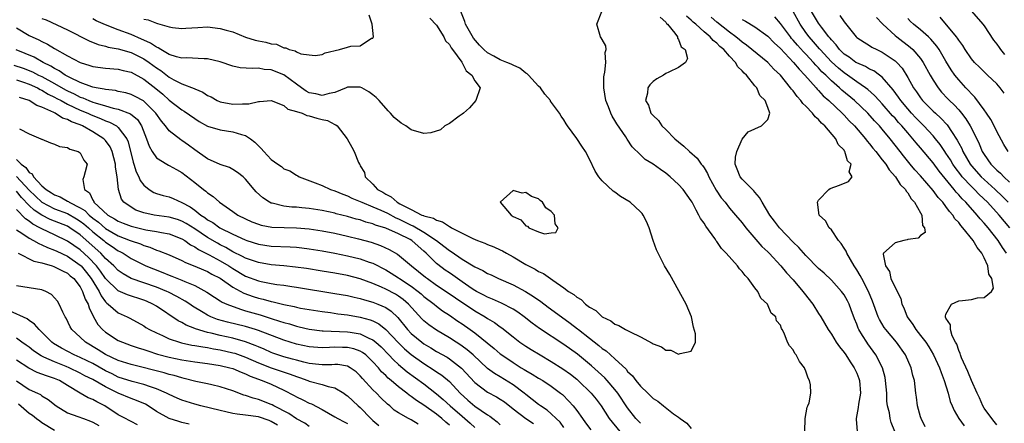
# Model space of a CAD drawing. Units: inches. Extents: x 2628000 to 2631000, y 1500000 to 1503000.
# Drawn here: x 2628212 to 2628366, y 1501332 to 1501396 of the extents above; entities that cross this region are included whole.
import ezdxf

# ---------------------------------------------------------------- set-up
doc = ezdxf.new("R2010")
doc.units = ezdxf.units.IN
doc.header["$MEASUREMENT"] = 0
doc.layers.add('LD26281500_2ft', color=111, linetype='Continuous')

msp = doc.modelspace()

# ---------------------------------------------------------------- linework, layer by layer
at = {"layer": 'LD26281500_2ft'}
for points, elevation in [([(2628215, 1501395.91), (2628215.67, 1501395.67), (2628219, 1501394.09), (2628222.4, 1501392.4), (2628223.81, 1501391.81), (2628225, 1501391.52), (2628225.39, 1501391.39), (2628227, 1501391.12), (2628229, 1501390.54), (2628231, 1501389.56), (2628231.83, 1501389), (2628233, 1501388.14), (2628233.7, 1501387.7), (2628235, 1501386.67), (2628235.74, 1501386.26), (2628237, 1501385.62), (2628238.89, 1501384.89), (2628239, 1501384.82), (2628240.29, 1501384.29), (2628241, 1501383.81), (2628241.56, 1501383.56), (2628242.55, 1501383), (2628243, 1501382.8), (2628245, 1501382.41), (2628246.5, 1501382.5), (2628247.51, 1501382.49), (2628249, 1501382.86), (2628249.17, 1501382.83), (2628251, 1501382.99), (2628253, 1501382.19), (2628253.64, 1501381.64), (2628255, 1501381.29), (2628255.87, 1501381), (2628256.62, 1501380.62), (2628257, 1501380.6), (2628258.2, 1501380.2), (2628259, 1501380), (2628259.85, 1501379.85), (2628261, 1501379.23), (2628261.19, 1501379.19), (2628261.39, 1501379), (2628262.96, 1501377), (2628263.67, 1501375.67), (2628264.07, 1501375), (2628264.75, 1501373.25), (2628264.86, 1501373), (2628264.92, 1501372.92), (2628265, 1501372.74), (2628265.67, 1501371.67), (2628265.76, 1501371), (2628267, 1501369.83), (2628267.72, 1501369), (2628268.57, 1501368.57), (2628269, 1501368.28), (2628269.87, 1501367.87), (2628270.81, 1501367), (2628271.24, 1501366.76), (2628273, 1501365.88), (2628274.68, 1501365), (2628274.92, 1501364.92), (2628275, 1501364.87), (2628276.51, 1501364.51), (2628277, 1501364.17), (2628277.94, 1501363.94), (2628279, 1501363.18), (2628279.14, 1501363.14), (2628279.34, 1501363), (2628281, 1501362.15), (2628282.71, 1501361.29), (2628283.4, 1501361), (2628284.58, 1501360.58), (2628285, 1501360.39), (2628285.99, 1501359.99), (2628287, 1501359.53), (2628287.35, 1501359.35), (2628287.95, 1501359), (2628289, 1501358.43), (2628291, 1501357.23), (2628291.41, 1501357), (2628292.47, 1501356.47), (2628293, 1501356.14), (2628293.8, 1501355.8), (2628295.24, 1501354.76), (2628297, 1501353.54), (2628297.73, 1501353), (2628298.53, 1501352.53), (2628299, 1501352.08), (2628299.71, 1501351.71), (2628300.39, 1501351), (2628301, 1501350.54), (2628302, 1501350), (2628303, 1501348.99), (2628304.35, 1501348.35), (2628305, 1501347.85), (2628305.62, 1501347.62), (2628306.68, 1501347), (2628307.38, 1501346.62), (2628309, 1501345.85), (2628310.87, 1501344.87), (2628311, 1501344.76), (2628312.3, 1501344.3), (2628313, 1501343.78), (2628313.78, 1501343.78), (2628315, 1501343.11), (2628315.26, 1501343.26), (2628317, 1501343.6), (2628317.66, 1501345), (2628317.65, 1501346.35), (2628317.35, 1501347.35), (2628317.01, 1501349.01), (2628316.19, 1501351), (2628313.65, 1501355.65), (2628312.8, 1501357), (2628311.78, 1501359), (2628311.55, 1501359.55), (2628311.01, 1501361), (2628310.38, 1501363), (2628309.98, 1501363.98), (2628309.46, 1501365), (2628309.26, 1501365.26), (2628309, 1501365.52), (2628307.41, 1501367), (2628305.9, 1501367.9), (2628305, 1501368.58), (2628304.74, 1501368.74), (2628303, 1501370.38), (2628302.48, 1501371), (2628301.88, 1501371.88), (2628301, 1501373.8), (2628300.36, 1501375), (2628299.82, 1501375.82), (2628299, 1501377.05), (2628297.53, 1501379), (2628297.33, 1501379.33), (2628297, 1501379.96), (2628296.55, 1501380.55), (2628296.29, 1501381), (2628294.91, 1501382.91), (2628294.88, 1501383), (2628293.99, 1501383.99), (2628293.29, 1501385), (2628293, 1501385.25), (2628291.42, 1501387), (2628291.21, 1501387.21), (2628291, 1501387.31), (2628290.06, 1501388.06), (2628289, 1501388.53), (2628288.7, 1501388.7), (2628288.03, 1501389), (2628287, 1501389.42), (2628285.96, 1501389.96), (2628285, 1501390.49), (2628284.4, 1501391), (2628283.72, 1501391.72), (2628282.78, 1501392.78), (2628281.55, 1501395), (2628281.43, 1501395.43), (2628280.8, 1501397)], 8308), ([(2628334.83, 1501331), (2628334.88, 1501333), (2628335.22, 1501334.78), (2628335.33, 1501335), (2628335.49, 1501335.49), (2628335.8, 1501337), (2628335.71, 1501338.29), (2628335.59, 1501339), (2628335.35, 1501339.35), (2628335, 1501340.46), (2628334.85, 1501340.85), (2628334.8, 1501341), (2628333.99, 1501341.99), (2628333.49, 1501343), (2628333.25, 1501343.25), (2628333, 1501343.8), (2628332.44, 1501344.44), (2628332.09, 1501345), (2628331.58, 1501346.42), (2628331.26, 1501347), (2628331.16, 1501347.16), (2628331, 1501347.7), (2628330.36, 1501348.36), (2628330.28, 1501349), (2628329.57, 1501349.57), (2628328.97, 1501351), (2628327.94, 1501351.94), (2628327.47, 1501353), (2628327, 1501353.57), (2628325.94, 1501355), (2628325.48, 1501355.48), (2628325, 1501356.11), (2628324.56, 1501356.56), (2628324.25, 1501357), (2628322.5, 1501359), (2628321.76, 1501359.76), (2628321, 1501360.86), (2628320.93, 1501360.93), (2628320.69, 1501361.31), (2628319.27, 1501363.27), (2628319, 1501363.74), (2628318.47, 1501364.47), (2628318.21, 1501365), (2628317.75, 1501365.75), (2628317.13, 1501367), (2628317, 1501367.23), (2628315.74, 1501369), (2628315, 1501369.8), (2628313.69, 1501371), (2628313, 1501371.6), (2628312.15, 1501372.15), (2628311, 1501373.01), (2628309.75, 1501373.75), (2628309, 1501374.46), (2628307.73, 1501375.73), (2628306.93, 1501376.93), (2628306.71, 1501377.29), (2628305.31, 1501379.31), (2628305, 1501379.88), (2628304.56, 1501380.56), (2628304.36, 1501381), (2628304, 1501382), (2628303.59, 1501383), (2628303.28, 1501385), (2628303.28, 1501386.72), (2628303.31, 1501387), (2628303.43, 1501387.43), (2628303.57, 1501389), (2628303.47, 1501390.53), (2628303.63, 1501391), (2628303.6, 1501391.6), (2628303, 1501392.58), (2628302.86, 1501392.86), (2628302.76, 1501393), (2628302.14, 1501395), (2628302.94, 1501397)], 8310), ([(2628366.51, 1501359), (2628365.89, 1501359.89), (2628365.19, 1501361), (2628363.63, 1501363), (2628363.33, 1501363.33), (2628363, 1501363.74), (2628362.39, 1501364.39), (2628361.92, 1501365), (2628360.13, 1501367), (2628359.55, 1501367.55), (2628359, 1501368.2), (2628358.6, 1501368.6), (2628358.3, 1501369), (2628355.92, 1501371.92), (2628355, 1501373.19), (2628353, 1501375.57), (2628352.34, 1501376.34), (2628351.81, 1501377), (2628351, 1501377.9), (2628350.06, 1501379), (2628349.55, 1501379.55), (2628349, 1501380.2), (2628348.61, 1501380.61), (2628347, 1501382.49), (2628346.51, 1501383), (2628345.8, 1501383.8), (2628344.73, 1501384.73), (2628344.38, 1501385), (2628343, 1501385.95), (2628341.54, 1501387), (2628341, 1501387.36), (2628340.1, 1501388.1), (2628339, 1501389.09), (2628337.25, 1501391), (2628337.14, 1501391.14), (2628336.22, 1501392.22), (2628335.5, 1501393), (2628335, 1501393.68), (2628334.09, 1501395), (2628332.99, 1501396.99)], 8322), ([(2628367.05, 1501363), (2628365.36, 1501365), (2628363.52, 1501367), (2628362.24, 1501368.24), (2628361.5, 1501369), (2628361, 1501369.47), (2628359.57, 1501371), (2628359.32, 1501371.32), (2628358.46, 1501372.46), (2628358.09, 1501373), (2628357.69, 1501373.69), (2628357, 1501374.73), (2628356.81, 1501375), (2628356.09, 1501376.09), (2628355.37, 1501377), (2628355, 1501377.44), (2628353.55, 1501379), (2628353, 1501379.53), (2628352.27, 1501380.27), (2628351.59, 1501381), (2628351, 1501381.67), (2628349.91, 1501383), (2628349.55, 1501383.55), (2628348.7, 1501384.7), (2628347, 1501386.67), (2628346.57, 1501387), (2628345.66, 1501387.66), (2628345, 1501387.94), (2628344.34, 1501388.34), (2628343, 1501388.9), (2628342.84, 1501389), (2628341.79, 1501389.79), (2628341, 1501390.31), (2628340.29, 1501391), (2628339.75, 1501391.75), (2628339, 1501392.55), (2628338.81, 1501392.81), (2628338.63, 1501393), (2628337.45, 1501394.55), (2628337, 1501395.17), (2628335.9, 1501397)], 8324), ([(2628361, 1501397.02), (2628362.81, 1501395), (2628363, 1501394.75), (2628364.48, 1501392.48), (2628365, 1501391.84), (2628365.34, 1501391.34), (2628365.59, 1501391), (2628366.22, 1501390.22)], 8334), ([(2628275.95, 1501395.95), (2628277, 1501394.85), (2628278.11, 1501393), (2628278.4, 1501392.4), (2628279, 1501391.81), (2628279.26, 1501391.26), (2628279.49, 1501391), (2628280.95, 1501389.05), (2628281.65, 1501387.65), (2628282.55, 1501387), (2628283, 1501386.1), (2628283.85, 1501385), (2628283.14, 1501383), (2628282.14, 1501381.86), (2628281.2, 1501381), (2628281, 1501380.84), (2628280.56, 1501380.56), (2628279, 1501379.41), (2628278.31, 1501379), (2628277.59, 1501378.41), (2628276.08, 1501377.92), (2628275, 1501377.81), (2628273, 1501378.4), (2628272.16, 1501379), (2628271.44, 1501379.44), (2628270.31, 1501380.31), (2628269.75, 1501381), (2628269.37, 1501381.37), (2628267.96, 1501383), (2628267.48, 1501383.48), (2628267, 1501383.9), (2628266.34, 1501384.34), (2628265.23, 1501385), (2628265, 1501385.11), (2628263, 1501385.09), (2628262.8, 1501385), (2628261, 1501384.26), (2628260.12, 1501384.12), (2628259, 1501383.79), (2628258.03, 1501384.03), (2628257, 1501384.23), (2628256.49, 1501384.49), (2628255.76, 1501385), (2628255, 1501385.57), (2628253.01, 1501387.01), (2628251, 1501387.83), (2628249.9, 1501387.9), (2628249, 1501388.1), (2628248.02, 1501388.02), (2628246.16, 1501388.16), (2628245, 1501388.39), (2628243, 1501389.07), (2628241, 1501389.55), (2628240.47, 1501389.53), (2628237.69, 1501389.69), (2628237, 1501389.65), (2628236.15, 1501389.85), (2628235, 1501390.23), (2628233.66, 1501391), (2628233.26, 1501391.26), (2628233, 1501391.36), (2628232.03, 1501392.03), (2628231, 1501392.49), (2628230.66, 1501392.66), (2628229, 1501393.36), (2628227, 1501394.09), (2628225, 1501394.9), (2628223.54, 1501395.54), (2628223, 1501395.84)], 8306), ([(2628231, 1501395.79), (2628231.69, 1501395.69), (2628233, 1501395.14), (2628233.13, 1501395.13), (2628235, 1501394.57), (2628235.52, 1501394.48), (2628237, 1501394.33), (2628237.61, 1501394.39), (2628239.5, 1501394.5), (2628241, 1501394.56), (2628243, 1501394.34), (2628243.96, 1501394.04), (2628245, 1501393.77), (2628246.97, 1501392.97), (2628248.51, 1501392.51), (2628249, 1501392.4), (2628250.18, 1501392.18), (2628251, 1501391.93), (2628251.86, 1501391.86), (2628253, 1501391.29), (2628253.3, 1501391.3), (2628253.83, 1501391), (2628254.79, 1501390.79), (2628255, 1501390.64), (2628255.65, 1501390.35), (2628257, 1501390.18), (2628257.9, 1501390.1), (2628259, 1501390.21), (2628259.51, 1501390.49), (2628261.74, 1501391), (2628263, 1501391.39), (2628263.53, 1501391.53), (2628265, 1501391.6), (2628266.78, 1501392.78), (2628267, 1501392.78), (2628267.06, 1501393), (2628266.89, 1501395), (2628266.41, 1501396.41)], 8304), ([(2628312.11, 1501396.11), (2628313, 1501395.31), (2628313.13, 1501395.13), (2628313.28, 1501395), (2628314.41, 1501393.59), (2628314.81, 1501393), (2628314.81, 1501392.81), (2628315, 1501392.61), (2628315.42, 1501391.42), (2628316.04, 1501391), (2628316.39, 1501389.61), (2628316.11, 1501389), (2628315, 1501388.19), (2628313.47, 1501387.47), (2628313, 1501387.23), (2628312.63, 1501387), (2628311.58, 1501386.42), (2628311, 1501385.97), (2628310.51, 1501385.49), (2628310.19, 1501385), (2628310.14, 1501384.14), (2628309.81, 1501383), (2628310.26, 1501382.26), (2628310.67, 1501381), (2628311, 1501380.62), (2628311.84, 1501379.84), (2628312.39, 1501379), (2628313, 1501378.42), (2628314.43, 1501377), (2628315, 1501376.48), (2628315.84, 1501375.84), (2628316.7, 1501375), (2628317.93, 1501373.93), (2628318.54, 1501373), (2628318.76, 1501372.76), (2628319, 1501372.4), (2628319.53, 1501371.53), (2628319.73, 1501371), (2628320.91, 1501368.91), (2628321.7, 1501367.7), (2628322.3, 1501367), (2628323, 1501366.1), (2628323.97, 1501365), (2628325, 1501363.75), (2628325.56, 1501363), (2628328.07, 1501360.07), (2628329, 1501359.21), (2628329.21, 1501359), (2628331.08, 1501357), (2628331.93, 1501355.93), (2628333, 1501354.79), (2628334.53, 1501353), (2628334.73, 1501352.73), (2628336.1, 1501351), (2628337, 1501349.53), (2628337.35, 1501349), (2628338.49, 1501347), (2628339, 1501346.27), (2628339.77, 1501345), (2628340.28, 1501344.28), (2628341, 1501343.4), (2628341.28, 1501343), (2628341.95, 1501341.95), (2628342.61, 1501341), (2628343, 1501340.12), (2628343.32, 1501339.32), (2628343.42, 1501339), (2628343.56, 1501337), (2628343.26, 1501335.26), (2628343.23, 1501334.77), (2628342.89, 1501333), (2628342.89, 1501332.89), (2628343.05, 1501331)], 8312), ([(2628348.95, 1501331), (2628348.39, 1501332.39), (2628348.23, 1501333), (2628348.11, 1501333.89), (2628347.84, 1501335), (2628347.74, 1501335.74), (2628347.7, 1501337), (2628347.53, 1501339), (2628347.45, 1501339.45), (2628347.04, 1501341), (2628346.01, 1501343), (2628344.74, 1501344.74), (2628344.56, 1501345), (2628343.91, 1501346.09), (2628343.33, 1501347), (2628343.23, 1501347.23), (2628343, 1501347.85), (2628342.66, 1501348.66), (2628342.12, 1501350.12), (2628341.78, 1501351), (2628341.52, 1501351.52), (2628341, 1501352.46), (2628340.6, 1501353), (2628339, 1501354.77), (2628337.86, 1501355.86), (2628337, 1501356.62), (2628335, 1501358.64), (2628333.9, 1501359.9), (2628333, 1501360.72), (2628330.83, 1501363), (2628330.06, 1501364.06), (2628329.35, 1501365), (2628328.12, 1501367), (2628327.73, 1501367.73), (2628327, 1501368.58), (2628326.82, 1501368.82), (2628326.61, 1501369), (2628325, 1501370.64), (2628324.68, 1501371), (2628324.22, 1501372.22), (2628323.89, 1501373), (2628323.93, 1501374.07), (2628324.13, 1501375), (2628325, 1501376.9), (2628325.94, 1501378.06), (2628327, 1501378.57), (2628328.01, 1501379), (2628329, 1501380.02), (2628329.36, 1501381), (2628329, 1501381.91), (2628328.62, 1501383), (2628327.79, 1501383.79), (2628327.3, 1501385), (2628327, 1501385.33), (2628325.66, 1501387), (2628325.31, 1501387.31), (2628325, 1501387.66), (2628324.29, 1501388.29), (2628323.92, 1501389), (2628323, 1501389.96), (2628322.09, 1501391), (2628321.5, 1501391.5), (2628321, 1501392), (2628320.42, 1501392.42), (2628319.94, 1501393), (2628319, 1501393.8), (2628317.7, 1501395), (2628317.32, 1501395.32), (2628317, 1501395.65), (2628316.26, 1501396.26)], 8314), ([(2628353.73, 1501331.73), (2628353.09, 1501333), (2628353, 1501333.29), (2628352.52, 1501335), (2628352.36, 1501336.36), (2628352.26, 1501337), (2628352.05, 1501339), (2628351.8, 1501339.8), (2628351.55, 1501341), (2628350.64, 1501343), (2628349.23, 1501345), (2628347.55, 1501347), (2628347.32, 1501347.32), (2628346.56, 1501348.56), (2628346.36, 1501349), (2628345.47, 1501351.47), (2628344.84, 1501353), (2628343.78, 1501355), (2628343.52, 1501355.52), (2628343, 1501356.38), (2628342.58, 1501357), (2628342.03, 1501358.03), (2628341.41, 1501359), (2628341.31, 1501359.31), (2628341, 1501359.81), (2628340.53, 1501360.53), (2628340.11, 1501361), (2628339, 1501362.67), (2628338.64, 1501363), (2628338.08, 1501364.08), (2628337.07, 1501365), (2628336.8, 1501367), (2628337, 1501367.35), (2628338.58, 1501369), (2628338.84, 1501369.16), (2628340.29, 1501369.71), (2628341.72, 1501370.28), (2628342.29, 1501371), (2628341.8, 1501371.8), (2628342.11, 1501373), (2628341.54, 1501373.54), (2628341.13, 1501375), (2628341.06, 1501375.06), (2628341, 1501375.17), (2628340.06, 1501376.06), (2628339.68, 1501377), (2628337.97, 1501379), (2628337.46, 1501379.46), (2628337, 1501379.99), (2628336.45, 1501380.45), (2628336.06, 1501381), (2628335, 1501382.12), (2628334.54, 1501382.54), (2628334.23, 1501383), (2628333.63, 1501383.63), (2628333, 1501384.5), (2628332.76, 1501384.76), (2628332.6, 1501385), (2628331, 1501386.97), (2628329.95, 1501387.95), (2628329, 1501388.97), (2628325.69, 1501391.69), (2628325, 1501392.15), (2628324.56, 1501392.56), (2628324, 1501393), (2628323, 1501393.72), (2628321, 1501395.33), (2628320.11, 1501396.11)], 8316), ([(2628325, 1501395.73), (2628325.49, 1501395.49), (2628327, 1501394.6), (2628329, 1501393.13), (2628330.04, 1501392.04), (2628331, 1501391.16), (2628333.06, 1501389), (2628333.92, 1501387.92), (2628334.85, 1501387), (2628336.6, 1501385), (2628336.78, 1501384.78), (2628337, 1501384.57), (2628337.73, 1501383.73), (2628338.58, 1501383), (2628340.68, 1501381), (2628341, 1501380.68), (2628341.81, 1501379.81), (2628342.62, 1501379), (2628344.34, 1501377), (2628344.62, 1501376.62), (2628345, 1501376.2), (2628345.53, 1501375.53), (2628345.98, 1501375), (2628347, 1501373.7), (2628347.54, 1501373), (2628348.09, 1501372.09), (2628349.08, 1501371), (2628349.82, 1501369.82), (2628350.64, 1501369), (2628350.74, 1501368.74), (2628351, 1501368.47), (2628351.54, 1501367.54), (2628352.08, 1501367), (2628353, 1501365.36), (2628353.21, 1501365), (2628353.33, 1501363.33), (2628353.63, 1501363), (2628353.73, 1501362.27), (2628353, 1501361.76), (2628352.63, 1501361.37), (2628351, 1501361.13), (2628350.9, 1501361.1), (2628350.37, 1501361), (2628349, 1501360.65), (2628347.21, 1501359), (2628347.15, 1501358.85), (2628347.48, 1501357), (2628348.13, 1501356.13), (2628348.36, 1501355), (2628349, 1501353.61), (2628349.9, 1501351.9), (2628350.09, 1501351), (2628350.4, 1501350.4), (2628350.9, 1501349), (2628351.8, 1501347.8), (2628352.27, 1501347), (2628353, 1501346.09), (2628353.82, 1501345), (2628354.29, 1501344.29), (2628355.04, 1501343.04), (2628355.98, 1501341), (2628356.23, 1501340.23), (2628356.74, 1501339), (2628357.36, 1501337), (2628357.68, 1501335.68), (2628357.98, 1501335), (2628358.27, 1501334.27), (2628359.05, 1501333), (2628359.84, 1501331.84)], 8318), ([(2628365, 1501332), (2628364.57, 1501332.57), (2628364.19, 1501333), (2628363, 1501334.66), (2628362.8, 1501335), (2628362.25, 1501336.25), (2628361.89, 1501337), (2628361, 1501338.98), (2628360.43, 1501340.43), (2628359.46, 1501342.54), (2628359.29, 1501343), (2628359.25, 1501343.25), (2628359, 1501343.73), (2628358.69, 1501344.69), (2628358.51, 1501345), (2628357.99, 1501346.01), (2628357.7, 1501347), (2628357.72, 1501347.72), (2628357, 1501348.79), (2628356.95, 1501348.95), (2628356.92, 1501349), (2628356.91, 1501349.09), (2628357, 1501349.44), (2628357.85, 1501351), (2628359, 1501351.5), (2628359.58, 1501351.58), (2628361, 1501351.73), (2628361.98, 1501351.98), (2628363, 1501352.02), (2628364.13, 1501353), (2628364.47, 1501353.53), (2628364.19, 1501355), (2628363.73, 1501355.73), (2628363.6, 1501357), (2628363, 1501358.27), (2628362.64, 1501359), (2628361.89, 1501359.89), (2628361.28, 1501361), (2628359.67, 1501363), (2628359.34, 1501363.34), (2628359, 1501363.81), (2628358.42, 1501364.42), (2628358.07, 1501365), (2628357.56, 1501365.56), (2628357, 1501366.33), (2628356.49, 1501367), (2628355.78, 1501367.78), (2628355, 1501368.86), (2628353, 1501371.18), (2628352.13, 1501372.13), (2628351.4, 1501373), (2628350.32, 1501374.32), (2628349.81, 1501375), (2628348.24, 1501377), (2628347, 1501378.48), (2628346.56, 1501379), (2628345.8, 1501379.8), (2628344.72, 1501381), (2628342.62, 1501383), (2628340.65, 1501384.65), (2628340.29, 1501385), (2628339, 1501386.11), (2628338.11, 1501387), (2628337.53, 1501387.53), (2628337, 1501388.13), (2628336.56, 1501388.56), (2628336.19, 1501389), (2628335, 1501390.27), (2628334.63, 1501390.63), (2628333.68, 1501391.68), (2628333, 1501392.5), (2628332.76, 1501392.76), (2628332.56, 1501393), (2628331, 1501395.11), (2628330.13, 1501396.13)], 8320), ([(2628340.35, 1501396.35), (2628341, 1501395.37), (2628342.92, 1501393), (2628343, 1501392.93), (2628344.15, 1501392.15), (2628345, 1501391.66), (2628345.38, 1501391.38), (2628346.13, 1501391), (2628347, 1501390.6), (2628349, 1501389.26), (2628349.14, 1501389.14), (2628349.28, 1501389), (2628350.1, 1501388.1), (2628351, 1501386.64), (2628351.92, 1501385), (2628352.37, 1501384.37), (2628353, 1501383.42), (2628353.32, 1501383), (2628355, 1501381.32), (2628355.34, 1501381), (2628356.22, 1501380.22), (2628357.18, 1501379.18), (2628357.32, 1501379), (2628357.85, 1501378.15), (2628358.77, 1501376.77), (2628359, 1501376.32), (2628359.47, 1501375.47), (2628359.66, 1501375), (2628360.81, 1501373), (2628361, 1501372.75), (2628362.55, 1501371), (2628363, 1501370.57), (2628364.74, 1501369), (2628365.89, 1501367.89), (2628366.76, 1501367)], 8326), ([(2628346.07, 1501396.07), (2628347, 1501395.12), (2628347.1, 1501395), (2628349, 1501393.24), (2628349.28, 1501393), (2628351.4, 1501391.4), (2628351.82, 1501391), (2628353, 1501389.6), (2628353.42, 1501389), (2628354.52, 1501387), (2628355, 1501386.19), (2628355.77, 1501385), (2628356.32, 1501384.32), (2628357.28, 1501383.28), (2628357.54, 1501383), (2628358.3, 1501382.3), (2628359, 1501381.53), (2628359.46, 1501381), (2628360.14, 1501380.14), (2628360.83, 1501379), (2628361, 1501378.65), (2628362.2, 1501376.2), (2628362.69, 1501375), (2628363, 1501374.49), (2628364.03, 1501373), (2628364.53, 1501372.53), (2628365, 1501372.03), (2628365.56, 1501371.56), (2628366.07, 1501371), (2628367, 1501370.14)], 8328), ([(2628366.77, 1501375), (2628366.1, 1501376.1), (2628365, 1501378.11), (2628364.57, 1501379), (2628364.03, 1501380.03), (2628363.39, 1501381), (2628363, 1501381.56), (2628361.54, 1501383.54), (2628361, 1501384.05), (2628360.56, 1501384.56), (2628360.12, 1501385), (2628359, 1501386.24), (2628358.41, 1501387), (2628357.84, 1501387.84), (2628357, 1501389.2), (2628355.92, 1501391), (2628355.56, 1501391.56), (2628354.64, 1501392.64), (2628354.26, 1501393), (2628353, 1501394.11), (2628351.88, 1501395), (2628351.43, 1501395.43), (2628351, 1501395.88)], 8330), ([(2628366.17, 1501384.17), (2628365.54, 1501385), (2628365, 1501385.61), (2628363.54, 1501387), (2628363, 1501387.49), (2628362.25, 1501388.25), (2628361.47, 1501389), (2628361, 1501389.57), (2628360.03, 1501391), (2628359.65, 1501391.65), (2628359, 1501392.48), (2628358.81, 1501392.81), (2628358.66, 1501393), (2628356.11, 1501396.11)], 8332), ([(2628211, 1501394.41), (2628213, 1501393.24), (2628214.52, 1501392.52), (2628215, 1501392.26), (2628215.86, 1501391.86), (2628217, 1501391.15), (2628219, 1501390.04), (2628221, 1501388.98), (2628222.51, 1501388.51), (2628223, 1501388.34), (2628225, 1501388.1), (2628227, 1501387.95), (2628227.74, 1501387.74), (2628229, 1501387.45), (2628231, 1501386.37), (2628232.89, 1501384.89), (2628233.98, 1501383.98), (2628235, 1501383.06), (2628237, 1501381.54), (2628237.34, 1501381.34), (2628239, 1501380.16), (2628239.71, 1501379.71), (2628241, 1501378.99), (2628243, 1501378.37), (2628245, 1501378.09), (2628246.35, 1501377.65), (2628247, 1501377.5), (2628247.76, 1501377), (2628248.45, 1501376.45), (2628249, 1501375.86), (2628249.46, 1501375.46), (2628249.84, 1501375), (2628251, 1501373.72), (2628252.03, 1501373), (2628252.62, 1501372.62), (2628253, 1501372.28), (2628253.95, 1501371.95), (2628255, 1501371.26), (2628255.18, 1501371.18), (2628255.42, 1501371), (2628257.92, 1501370.08), (2628259, 1501369.63), (2628260.33, 1501369), (2628261, 1501368.8), (2628262.26, 1501368.26), (2628263, 1501368.01), (2628263.67, 1501367.67), (2628265, 1501367.12), (2628265.23, 1501367), (2628267, 1501366.29), (2628268.24, 1501365.76), (2628269.28, 1501365.28), (2628270.57, 1501364.57), (2628271, 1501364.4), (2628273, 1501363.4), (2628273.3, 1501363.3), (2628275, 1501362.3), (2628276.96, 1501361), (2628278.13, 1501360.13), (2628279, 1501359.41), (2628279.26, 1501359.26), (2628281, 1501358.07), (2628283, 1501356.86), (2628284.27, 1501356.27), (2628285, 1501355.83), (2628285.58, 1501355.58), (2628286.73, 1501355), (2628289, 1501354.01), (2628290.98, 1501352.98), (2628292.22, 1501352.22), (2628293.39, 1501351.39), (2628294.52, 1501350.52), (2628296.59, 1501349), (2628298, 1501348), (2628299.13, 1501347.13), (2628299.27, 1501347), (2628301, 1501345.64), (2628302.48, 1501344.48), (2628303, 1501344.03), (2628303.63, 1501343.63), (2628304.3, 1501343), (2628305, 1501342.38), (2628306.75, 1501340.75), (2628307, 1501340.42), (2628307.75, 1501339.75), (2628308.28, 1501339), (2628309, 1501338.08), (2628310.15, 1501337), (2628310.6, 1501336.6), (2628311, 1501336.16), (2628311.73, 1501335.73), (2628312.63, 1501335), (2628314.23, 1501333.77), (2628315, 1501333.23), (2628315.26, 1501333), (2628316.31, 1501332.31), (2628317, 1501331.44)], 8310), ([(2628309, 1501332.26), (2628308.31, 1501333), (2628307, 1501334.71), (2628305.47, 1501337), (2628305, 1501337.6), (2628303.78, 1501339), (2628303.4, 1501339.4), (2628302.37, 1501340.37), (2628301.32, 1501341.32), (2628299.13, 1501343.13), (2628297, 1501344.66), (2628293.18, 1501347.18), (2628292.02, 1501348.02), (2628290.75, 1501349), (2628289.73, 1501349.73), (2628289, 1501350.19), (2628287.17, 1501351.17), (2628285.8, 1501351.8), (2628285, 1501352.11), (2628284.42, 1501352.42), (2628283.25, 1501353), (2628283, 1501353.14), (2628282.59, 1501353.41), (2628281, 1501354.49), (2628280.26, 1501355), (2628279.54, 1501355.54), (2628279, 1501355.89), (2628278.35, 1501356.35), (2628277.2, 1501357.2), (2628277, 1501357.37), (2628275.35, 1501359), (2628275, 1501359.32), (2628274.09, 1501360.09), (2628273.11, 1501361), (2628272.85, 1501361.15), (2628271, 1501362.04), (2628269, 1501362.94), (2628267.42, 1501363.42), (2628267, 1501363.62), (2628265.9, 1501363.9), (2628265, 1501364.22), (2628264.37, 1501364.37), (2628263, 1501364.77), (2628261.21, 1501365.21), (2628261, 1501365.27), (2628259, 1501365.71), (2628257, 1501366.03), (2628255.85, 1501366.15), (2628255, 1501366.22), (2628254.25, 1501366.25), (2628253, 1501366.41), (2628251.14, 1501366.86), (2628251, 1501366.88), (2628250.74, 1501367), (2628249.68, 1501367.68), (2628248.66, 1501368.66), (2628248.35, 1501369), (2628247, 1501370.63), (2628246.59, 1501371), (2628245.71, 1501371.71), (2628245, 1501372.16), (2628244.46, 1501372.46), (2628243, 1501372.96), (2628241, 1501373.84), (2628239, 1501375.23), (2628238, 1501376), (2628237, 1501376.72), (2628236.82, 1501376.82), (2628235, 1501378.24), (2628234.4, 1501379), (2628233.76, 1501379.76), (2628232.91, 1501381), (2628230.96, 1501382.96), (2628229.65, 1501383.65), (2628229, 1501383.95), (2628228.19, 1501384.19), (2628227, 1501384.43), (2628226.55, 1501384.55), (2628225, 1501384.72), (2628224.79, 1501384.79), (2628223.53, 1501385), (2628223, 1501385.11), (2628222.84, 1501385.16), (2628221, 1501385.85), (2628219.4, 1501386.6), (2628218.66, 1501387), (2628217.69, 1501387.69), (2628217, 1501388.02), (2628216.41, 1501388.41), (2628215.18, 1501389), (2628213.79, 1501389.79), (2628210.98, 1501390.98)], 8312), ([(2628210.57, 1501388.57), (2628212.06, 1501388.06), (2628213.5, 1501387.5), (2628214.48, 1501387), (2628215, 1501386.76), (2628217, 1501385.68), (2628218.69, 1501384.69), (2628219, 1501384.53), (2628220.05, 1501384.05), (2628221, 1501383.55), (2628221.43, 1501383.43), (2628222.38, 1501383), (2628223, 1501382.75), (2628223.38, 1501382.62), (2628225, 1501382.16), (2628226.2, 1501381.8), (2628227, 1501381.63), (2628228.9, 1501380.9), (2628230, 1501380), (2628230.66, 1501379), (2628231.45, 1501377), (2628231.83, 1501375.83), (2628232.32, 1501375), (2628233, 1501374), (2628234.62, 1501373), (2628234.86, 1501372.86), (2628235, 1501372.8), (2628236.14, 1501372.14), (2628237, 1501371.69), (2628239, 1501370.13), (2628240.4, 1501369), (2628240.75, 1501368.75), (2628241, 1501368.5), (2628241.91, 1501367.91), (2628242.89, 1501367), (2628245, 1501365.56), (2628245.79, 1501365), (2628247, 1501364.38), (2628247.95, 1501363.95), (2628249, 1501363.54), (2628249.42, 1501363.42), (2628251.11, 1501363.11), (2628253.04, 1501363.04), (2628255, 1501363.01), (2628257, 1501362.83), (2628259, 1501362.53), (2628261, 1501362.13), (2628263, 1501361.69), (2628264.74, 1501361.26), (2628266.72, 1501360.72), (2628268.2, 1501360.2), (2628269.57, 1501359.57), (2628270.85, 1501358.85), (2628273.05, 1501357), (2628274.15, 1501356.15), (2628275.24, 1501355.24), (2628275.57, 1501355), (2628277, 1501353.99), (2628278.48, 1501353), (2628279.96, 1501351.96), (2628283, 1501349.92), (2628284.64, 1501349), (2628285, 1501348.76), (2628286.1, 1501348.1), (2628287, 1501347.41), (2628287.25, 1501347.25), (2628289, 1501345.83), (2628290.09, 1501345), (2628291, 1501344.38), (2628291.84, 1501343.84), (2628293.25, 1501343), (2628295, 1501342), (2628296.84, 1501340.84), (2628298.01, 1501340.01), (2628299, 1501339.21), (2628299.24, 1501339), (2628301.29, 1501337), (2628302.05, 1501336.05), (2628302.82, 1501335), (2628304.12, 1501333), (2628305.8, 1501331)], 8314), ([(2628211, 1501386.27), (2628212.1, 1501385.9), (2628213, 1501385.57), (2628214.29, 1501385), (2628214.74, 1501384.74), (2628215, 1501384.64), (2628216, 1501384), (2628217, 1501383.54), (2628217.34, 1501383.34), (2628218, 1501383), (2628219, 1501382.45), (2628220.03, 1501381.97), (2628221, 1501381.49), (2628222.19, 1501381), (2628222.73, 1501380.73), (2628224.18, 1501380.18), (2628225, 1501379.8), (2628225.61, 1501379.61), (2628226.7, 1501379), (2628227, 1501378.75), (2628228.32, 1501377), (2628228.53, 1501376.53), (2628229.33, 1501373.33), (2628229.45, 1501373), (2628229.81, 1501371.81), (2628230.24, 1501371), (2628230.45, 1501370.45), (2628231, 1501369.71), (2628231.87, 1501369), (2628232.56, 1501368.56), (2628233, 1501368.38), (2628234.07, 1501368.07), (2628235, 1501367.85), (2628235.6, 1501367.6), (2628237, 1501366.99), (2628238.29, 1501366.29), (2628239, 1501365.75), (2628239.94, 1501365), (2628240.59, 1501364.59), (2628241, 1501364.27), (2628241.82, 1501363.82), (2628242.95, 1501363), (2628245, 1501361.99), (2628246.9, 1501361.1), (2628247.17, 1501361), (2628249, 1501360.42), (2628251, 1501360.13), (2628254.01, 1501360.01), (2628255, 1501359.93), (2628255.84, 1501359.84), (2628257, 1501359.69), (2628259, 1501359.37), (2628261, 1501359.01), (2628263, 1501358.59), (2628265, 1501358.1), (2628266.39, 1501357.61), (2628267, 1501357.41), (2628269, 1501356.38), (2628269.86, 1501355.86), (2628271, 1501355.13), (2628271.18, 1501355), (2628273, 1501353.82), (2628274.1, 1501353), (2628274.59, 1501352.59), (2628275, 1501352.22), (2628276.59, 1501351), (2628277, 1501350.65), (2628277.94, 1501349.94), (2628279, 1501349.26), (2628280.33, 1501348.33), (2628281, 1501347.89), (2628282.27, 1501347), (2628283, 1501346.46), (2628286.02, 1501344.02), (2628287, 1501343.18), (2628287.24, 1501343), (2628289, 1501341.8), (2628290.28, 1501341), (2628290.73, 1501340.73), (2628291, 1501340.55), (2628292, 1501340), (2628293, 1501339.38), (2628293.66, 1501339), (2628295, 1501338.12), (2628296.48, 1501337), (2628296.77, 1501336.77), (2628297.76, 1501335.76), (2628298.44, 1501335), (2628299, 1501334.29), (2628299.89, 1501333), (2628300.36, 1501332.36), (2628301.22, 1501331.22)], 8316), ([(2628297, 1501331.6), (2628296.43, 1501332.43), (2628295.78, 1501333), (2628295, 1501333.76), (2628294.34, 1501334.34), (2628293.29, 1501335), (2628293, 1501335.22), (2628292.03, 1501336.03), (2628291, 1501336.79), (2628290.75, 1501337), (2628289, 1501338.33), (2628287, 1501339.55), (2628286.07, 1501340.07), (2628285, 1501340.88), (2628282.72, 1501343), (2628281.81, 1501343.81), (2628281, 1501344.41), (2628280.65, 1501344.65), (2628280.09, 1501345), (2628279, 1501345.71), (2628277, 1501346.89), (2628275.76, 1501347.76), (2628275, 1501348.39), (2628274.69, 1501348.69), (2628272.6, 1501351), (2628271.74, 1501351.74), (2628271, 1501352.27), (2628270.55, 1501352.55), (2628269, 1501353.37), (2628268.32, 1501353.68), (2628267, 1501354.25), (2628265, 1501354.97), (2628263, 1501355.47), (2628261, 1501355.85), (2628259, 1501356.19), (2628256.58, 1501356.58), (2628254.83, 1501356.83), (2628253.02, 1501357.02), (2628251, 1501357.19), (2628249, 1501357.52), (2628248.22, 1501357.78), (2628247, 1501358.21), (2628246.5, 1501358.5), (2628245, 1501359.23), (2628243.88, 1501359.88), (2628243, 1501360.32), (2628242.56, 1501360.56), (2628241, 1501361.47), (2628239, 1501362.82), (2628237.67, 1501363.67), (2628237, 1501364.04), (2628236.29, 1501364.29), (2628235, 1501364.68), (2628232.64, 1501365), (2628231, 1501365.35), (2628229.77, 1501365.77), (2628229, 1501366.24), (2628227.89, 1501367), (2628227.49, 1501367.49), (2628227.01, 1501369), (2628226.8, 1501371), (2628226.54, 1501372.54), (2628226.54, 1501373), (2628226.01, 1501375), (2628225.71, 1501375.71), (2628225, 1501376.7), (2628224.73, 1501377), (2628223, 1501378.1), (2628221.37, 1501379), (2628221, 1501379.16), (2628219.65, 1501379.65), (2628219, 1501380.04), (2628218.25, 1501380.25), (2628217.1, 1501381), (2628216.89, 1501381.11), (2628215, 1501381.94), (2628214.2, 1501382.2), (2628212.99, 1501383), (2628211.46, 1501383.46)], 8318), ([(2628211.47, 1501378.53), (2628213, 1501377.78), (2628214.85, 1501377), (2628214.95, 1501376.95), (2628215, 1501376.9), (2628216.33, 1501376.33), (2628217, 1501376.15), (2628217.77, 1501375.77), (2628219, 1501375.62), (2628219.36, 1501375.36), (2628220.71, 1501375), (2628221, 1501374.77), (2628221.6, 1501373.6), (2628222.1, 1501373), (2628221.81, 1501371.81), (2628221.58, 1501371), (2628221.42, 1501370.58), (2628221.67, 1501369), (2628222.48, 1501368.48), (2628223, 1501367.36), (2628223.15, 1501367.15), (2628223.18, 1501367), (2628225.33, 1501365), (2628226.41, 1501364.41), (2628227, 1501364.01), (2628227.74, 1501363.74), (2628229, 1501363.23), (2628231.31, 1501362.69), (2628233, 1501362.41), (2628233.76, 1501362.24), (2628235, 1501362.02), (2628237, 1501361.27), (2628237.45, 1501361), (2628238.34, 1501360.34), (2628239, 1501360.01), (2628239.58, 1501359.58), (2628241.27, 1501358.73), (2628243, 1501357.79), (2628244.34, 1501357), (2628245, 1501356.57), (2628247, 1501355.41), (2628249, 1501354.66), (2628249.45, 1501354.55), (2628251, 1501354.25), (2628251.91, 1501354.09), (2628253, 1501353.95), (2628254.25, 1501353.75), (2628255, 1501353.65), (2628261, 1501352.68), (2628263, 1501352.33), (2628264.07, 1501352.07), (2628265, 1501351.88), (2628265.66, 1501351.66), (2628267, 1501351.3), (2628267.77, 1501351), (2628269, 1501350.47), (2628269.88, 1501349.88), (2628270.91, 1501348.91), (2628272.44, 1501347), (2628273, 1501346.4), (2628274.67, 1501345), (2628275, 1501344.75), (2628276.11, 1501344.11), (2628277, 1501343.56), (2628278.64, 1501342.64), (2628279, 1501342.4), (2628280.93, 1501340.93), (2628283, 1501338.68), (2628285, 1501337.17), (2628286.42, 1501336.42), (2628287, 1501336.08), (2628287.64, 1501335.64), (2628289, 1501334.56), (2628291, 1501333), (2628292.24, 1501332.24)], 8320), ([(2628211, 1501373.72), (2628211.72, 1501373), (2628212.48, 1501372.48), (2628213, 1501371.71), (2628213.45, 1501371.45), (2628213.66, 1501371), (2628215, 1501369.58), (2628215.67, 1501369), (2628216.51, 1501368.51), (2628217, 1501368.17), (2628217.86, 1501367.86), (2628219, 1501367.2), (2628219.15, 1501367.15), (2628219.3, 1501367), (2628221, 1501366.15), (2628221.72, 1501365.72), (2628222.41, 1501365), (2628223, 1501364.53), (2628223.88, 1501363.88), (2628225, 1501362.89), (2628227, 1501361.73), (2628228.86, 1501361), (2628229, 1501360.94), (2628230.46, 1501360.46), (2628231, 1501360.2), (2628231.95, 1501359.95), (2628233, 1501359.5), (2628233.39, 1501359.39), (2628235, 1501358.75), (2628237, 1501357.85), (2628237.54, 1501357.54), (2628239, 1501356.94), (2628240.36, 1501356.36), (2628241, 1501356.11), (2628241.71, 1501355.71), (2628243, 1501355.05), (2628245, 1501353.67), (2628246.72, 1501352.72), (2628248.19, 1501352.19), (2628249, 1501351.92), (2628249.75, 1501351.75), (2628251, 1501351.39), (2628251.34, 1501351.34), (2628253, 1501350.92), (2628254.61, 1501350.61), (2628255, 1501350.51), (2628255.62, 1501350.38), (2628257, 1501350.14), (2628259, 1501349.83), (2628260.34, 1501349.66), (2628261.48, 1501349.48), (2628263, 1501349.31), (2628265, 1501348.96), (2628266.54, 1501348.54), (2628267, 1501348.35), (2628267.91, 1501347.91), (2628269.01, 1501347.01), (2628270.94, 1501344.94), (2628271.96, 1501343.96), (2628273, 1501343.07), (2628275, 1501341.65), (2628276.63, 1501340.63), (2628277, 1501340.35), (2628277.82, 1501339.82), (2628279, 1501338.82), (2628280.72, 1501337), (2628281.91, 1501335.91), (2628283, 1501334.96), (2628285, 1501333.58), (2628285.36, 1501333.36), (2628285.81, 1501333), (2628286.5, 1501332.5), (2628287, 1501332.04)], 8322), ([(2628211.03, 1501371.03), (2628213, 1501368.92), (2628213.98, 1501367.98), (2628215, 1501367.04), (2628217, 1501365.99), (2628219, 1501365.22), (2628220.41, 1501364.41), (2628221, 1501364.06), (2628221.6, 1501363.6), (2628222.3, 1501363), (2628223, 1501362.38), (2628224.7, 1501361), (2628225, 1501360.74), (2628226.04, 1501360.04), (2628227, 1501359.37), (2628227.26, 1501359.26), (2628227.74, 1501359), (2628229, 1501358.17), (2628231, 1501357.15), (2628231.32, 1501357), (2628232.52, 1501356.52), (2628233.98, 1501355.98), (2628235, 1501355.57), (2628235.41, 1501355.41), (2628237, 1501354.76), (2628237.46, 1501354.54), (2628239, 1501353.9), (2628240.9, 1501352.9), (2628242.09, 1501352.09), (2628243, 1501351.53), (2628243.31, 1501351.32), (2628244.03, 1501351), (2628246.18, 1501350.18), (2628247, 1501349.96), (2628249.29, 1501349.29), (2628251, 1501348.74), (2628252.34, 1501348.34), (2628253, 1501348.1), (2628253.88, 1501347.88), (2628255, 1501347.51), (2628255.43, 1501347.43), (2628257, 1501347.05), (2628259, 1501346.8), (2628259.19, 1501346.81), (2628263, 1501346.66), (2628263.43, 1501346.57), (2628265, 1501346.31), (2628266.37, 1501345.63), (2628267, 1501345.36), (2628267.45, 1501345), (2628268.27, 1501344.27), (2628269.5, 1501343), (2628270.22, 1501342.22), (2628271, 1501341.52), (2628272.37, 1501340.37), (2628275, 1501338.45), (2628277, 1501336.89), (2628278.03, 1501336.03), (2628279.13, 1501335), (2628281, 1501333.36), (2628282.27, 1501332.27), (2628283, 1501331.58)], 8324), ([(2628279, 1501331.97), (2628278.43, 1501332.43), (2628277.83, 1501333), (2628277, 1501333.68), (2628275, 1501335.12), (2628273.85, 1501335.85), (2628273, 1501336.5), (2628272.69, 1501336.69), (2628272.33, 1501337), (2628271, 1501338.02), (2628269.86, 1501339), (2628269.38, 1501339.38), (2628269, 1501339.77), (2628268.36, 1501340.36), (2628267.85, 1501341), (2628267, 1501341.93), (2628265.87, 1501343), (2628265.38, 1501343.38), (2628265, 1501343.59), (2628263.97, 1501343.96), (2628263, 1501344.18), (2628262.2, 1501344.2), (2628261, 1501344.21), (2628260.16, 1501344.16), (2628259, 1501344.12), (2628257, 1501344.28), (2628255, 1501344.71), (2628253.99, 1501345), (2628253, 1501345.31), (2628249, 1501346.86), (2628248.56, 1501347), (2628247, 1501347.47), (2628244.17, 1501348.17), (2628242.6, 1501348.6), (2628241.52, 1501349), (2628241, 1501349.24), (2628240.34, 1501349.66), (2628238.67, 1501350.67), (2628238.22, 1501351), (2628237.48, 1501351.48), (2628236.2, 1501352.2), (2628234.88, 1501352.88), (2628234.63, 1501353), (2628233, 1501353.66), (2628229.04, 1501355.04), (2628227.75, 1501355.75), (2628227, 1501356.29), (2628226.32, 1501357), (2628225, 1501358.19), (2628224.25, 1501359), (2628221, 1501361.87), (2628219.39, 1501363), (2628219, 1501363.23), (2628216.32, 1501364.32), (2628214.99, 1501364.99), (2628213.78, 1501365.78), (2628213, 1501366.52), (2628211.77, 1501367.77), (2628211, 1501368.74)], 8326), ([(2628274.11, 1501332.11), (2628273, 1501332.8), (2628272.59, 1501333), (2628271, 1501333.89), (2628270.34, 1501334.34), (2628269.65, 1501335), (2628269.28, 1501335.28), (2628268.26, 1501336.26), (2628267.55, 1501337), (2628267, 1501337.53), (2628265.33, 1501339.33), (2628265, 1501339.73), (2628264.34, 1501340.34), (2628263.42, 1501341), (2628263, 1501341.23), (2628261.48, 1501341.48), (2628261, 1501341.49), (2628260.54, 1501341.46), (2628259, 1501341.45), (2628258.51, 1501341.49), (2628257, 1501341.68), (2628256.13, 1501341.87), (2628255, 1501342.18), (2628254.37, 1501342.37), (2628253, 1501342.71), (2628252.06, 1501343), (2628251.27, 1501343.27), (2628251, 1501343.37), (2628249.9, 1501343.9), (2628249, 1501344.27), (2628248.51, 1501344.51), (2628247, 1501345.07), (2628245, 1501345.63), (2628243, 1501346.08), (2628241.57, 1501346.43), (2628241, 1501346.55), (2628239.1, 1501347.1), (2628239, 1501347.16), (2628237.67, 1501347.67), (2628237, 1501348.09), (2628236.39, 1501348.39), (2628233, 1501350.65), (2628232.43, 1501351), (2628231.45, 1501351.45), (2628231, 1501351.63), (2628228.46, 1501352.46), (2628227, 1501353.09), (2628225, 1501355.03), (2628224.2, 1501356.2), (2628223.58, 1501357), (2628222.33, 1501358.33), (2628221, 1501359.51), (2628219, 1501360.91), (2628217, 1501361.89), (2628215, 1501362.81), (2628214.67, 1501363), (2628213.57, 1501363.57), (2628213, 1501364.03), (2628212.41, 1501364.41), (2628211, 1501365.88)], 8328), ([(2628211, 1501362.68), (2628211.87, 1501362.13), (2628213, 1501361.35), (2628213.66, 1501361), (2628214.51, 1501360.51), (2628215, 1501360.33), (2628215.9, 1501359.9), (2628217, 1501359.49), (2628217.32, 1501359.32), (2628219, 1501358.52), (2628221, 1501357.14), (2628221.15, 1501357), (2628221.98, 1501355.98), (2628222.74, 1501355), (2628223.97, 1501353), (2628224.29, 1501352.29), (2628225, 1501351.35), (2628225.17, 1501351.17), (2628225.42, 1501351), (2628227, 1501349.61), (2628228.4, 1501349), (2628228.8, 1501348.8), (2628231, 1501347.58), (2628231.34, 1501347.34), (2628231.92, 1501347), (2628233, 1501346.48), (2628233.92, 1501346.08), (2628235, 1501345.56), (2628236.63, 1501345), (2628236.92, 1501344.92), (2628238.56, 1501344.56), (2628239, 1501344.5), (2628240.26, 1501344.26), (2628241, 1501344.17), (2628241.97, 1501343.97), (2628243, 1501343.81), (2628245, 1501343.35), (2628245.28, 1501343.28), (2628247, 1501342.67), (2628249, 1501341.79), (2628251, 1501341), (2628254.01, 1501340.01), (2628255, 1501339.62), (2628255.48, 1501339.48), (2628256.77, 1501339), (2628257, 1501338.9), (2628259, 1501338.36), (2628259.97, 1501338.03), (2628261, 1501337.83), (2628262.4, 1501337), (2628262.76, 1501336.76), (2628263, 1501336.59), (2628264.68, 1501335), (2628265, 1501334.74), (2628266.69, 1501333), (2628267, 1501332.72), (2628267.93, 1501331.93)], 8330), ([(2628211.25, 1501359), (2628213.75, 1501357.75), (2628215, 1501357.47), (2628216.61, 1501357), (2628216.89, 1501356.89), (2628217, 1501356.87), (2628218.21, 1501356.21), (2628219, 1501355.88), (2628219.46, 1501355.46), (2628220.03, 1501355), (2628221, 1501353.73), (2628221.4, 1501353), (2628221.79, 1501351.79), (2628222.24, 1501351), (2628222.4, 1501350.4), (2628223.12, 1501349), (2628223.79, 1501347.79), (2628224.51, 1501347), (2628225, 1501346.57), (2628227, 1501345.3), (2628227.66, 1501345), (2628229, 1501344.5), (2628230.12, 1501344.12), (2628231, 1501343.86), (2628231.63, 1501343.63), (2628233.15, 1501343.15), (2628235, 1501342.66), (2628237, 1501342.25), (2628239, 1501341.94), (2628241, 1501341.68), (2628243, 1501341.37), (2628244.53, 1501341), (2628245, 1501340.86), (2628246.29, 1501340.29), (2628247, 1501340.04), (2628247.69, 1501339.69), (2628249.6, 1501339), (2628251, 1501338.39), (2628253, 1501337.45), (2628254.63, 1501336.63), (2628255, 1501336.4), (2628255.96, 1501335.96), (2628257, 1501335.43), (2628257.32, 1501335.32), (2628259, 1501334.44), (2628261, 1501333.3), (2628261.48, 1501333), (2628262.47, 1501332.47), (2628263, 1501332.22)], 8332), ([(2628257, 1501331.75), (2628256.28, 1501332.28), (2628255, 1501332.99), (2628253.81, 1501333.81), (2628251.44, 1501335), (2628251.16, 1501335.16), (2628251, 1501335.24), (2628249, 1501336.02), (2628248.2, 1501336.2), (2628247, 1501336.62), (2628246.7, 1501336.7), (2628245, 1501337.35), (2628243, 1501338.02), (2628241.7, 1501338.3), (2628241, 1501338.46), (2628239.15, 1501338.85), (2628237.33, 1501339.33), (2628237, 1501339.39), (2628235.77, 1501339.77), (2628235, 1501339.93), (2628234.19, 1501340.19), (2628229, 1501341.48), (2628227, 1501342.16), (2628225, 1501343.1), (2628223.83, 1501343.83), (2628221.82, 1501345), (2628221, 1501345.8), (2628219.7, 1501347), (2628219.45, 1501347.45), (2628218.79, 1501348.79), (2628218.65, 1501349), (2628218.27, 1501349.73), (2628217.7, 1501351), (2628217.44, 1501351.44), (2628217, 1501352.01), (2628216.52, 1501352.52), (2628215.59, 1501353), (2628215, 1501353.22), (2628213, 1501353.57), (2628211, 1501353.87)], 8334), ([(2628251.99, 1501331.99), (2628251, 1501332.54), (2628250.68, 1501332.68), (2628249, 1501333.26), (2628247, 1501333.56), (2628245.69, 1501333.69), (2628245, 1501333.83), (2628243.91, 1501334.09), (2628243, 1501334.25), (2628239.94, 1501335), (2628239, 1501335.26), (2628237.67, 1501335.67), (2628237, 1501335.91), (2628236.22, 1501336.22), (2628235, 1501336.77), (2628234.56, 1501337), (2628233, 1501337.66), (2628232.03, 1501337.97), (2628231, 1501338.37), (2628229.17, 1501338.83), (2628227, 1501339.53), (2628226.03, 1501340.03), (2628225, 1501340.53), (2628223, 1501341.64), (2628222.1, 1501342.1), (2628221, 1501342.61), (2628220.09, 1501343), (2628218.07, 1501344.07), (2628216.81, 1501344.81), (2628216.55, 1501345), (2628215, 1501346.59), (2628214.55, 1501347), (2628213.86, 1501347.86), (2628213, 1501348.41), (2628212.66, 1501348.66), (2628209.92, 1501349.92)], 8336), ([(2628238.15, 1501332.15), (2628237, 1501332.41), (2628236.53, 1501332.53), (2628235, 1501333.01), (2628233, 1501334.12), (2628231.68, 1501335), (2628231.25, 1501335.26), (2628229.87, 1501335.87), (2628229, 1501336.18), (2628227, 1501336.98), (2628225, 1501337.97), (2628223, 1501339.15), (2628221.74, 1501339.74), (2628221, 1501340.15), (2628219.29, 1501341), (2628218.79, 1501341.21), (2628217, 1501341.91), (2628215.32, 1501342.68), (2628214.86, 1501342.86), (2628213.67, 1501343.67), (2628213, 1501344.21), (2628212.55, 1501344.55), (2628211.87, 1501345), (2628211, 1501345.62)], 8338), ([(2628230, 1501332), (2628229, 1501332.54), (2628228.71, 1501332.71), (2628228.12, 1501333), (2628227, 1501333.59), (2628224.9, 1501335), (2628223.64, 1501335.64), (2628223, 1501336.03), (2628222.29, 1501336.29), (2628220.99, 1501336.99), (2628219, 1501338.19), (2628217.75, 1501339), (2628217, 1501339.33), (2628215.73, 1501339.73), (2628215, 1501340.01), (2628214.26, 1501340.26), (2628212.92, 1501340.92), (2628211, 1501342.17)], 8340), ([(2628211, 1501338.94), (2628213, 1501337.59), (2628214.31, 1501337), (2628214.77, 1501336.77), (2628215, 1501336.6), (2628215.99, 1501335.99), (2628217.24, 1501335), (2628219, 1501333.92), (2628220.66, 1501333.34), (2628221.52, 1501333), (2628222.61, 1501332.61), (2628223, 1501332.46), (2628223.92, 1501331.92)], 8342), ([(2628211.31, 1501335.31), (2628213, 1501333.85), (2628213.53, 1501333.53), (2628214.15, 1501333), (2628214.65, 1501332.65), (2628215, 1501332.39), (2628217, 1501331.21)], 8344)]:
    msp.add_lwpolyline(points, dxfattribs=dict(at, elevation=elevation))
at = {"layer": 'LD26281500_2ft', "elevation": 8306}
msp.add_lwpolyline([(2628293.93, 1501362.07), (2628295, 1501362.18), (2628295.72, 1501362.28), (2628296.1, 1501363), (2628295.63, 1501363.63), (2628295.5, 1501365), (2628295, 1501365.57), (2628294.13, 1501366.13), (2628293.64, 1501367), (2628293.28, 1501367.28), (2628293, 1501367.54), (2628291.91, 1501367.91), (2628291, 1501368.54), (2628290.41, 1501368.42), (2628289, 1501368.85), (2628287, 1501367), (2628288.69, 1501365), (2628288.89, 1501364.89), (2628289, 1501364.79), (2628290.22, 1501364.22), (2628291, 1501363.29), (2628291.27, 1501363.27), (2628291.46, 1501363), (2628293, 1501362.34)], close=True, dxfattribs=at)

doc.saveas('drawing.dxf')
